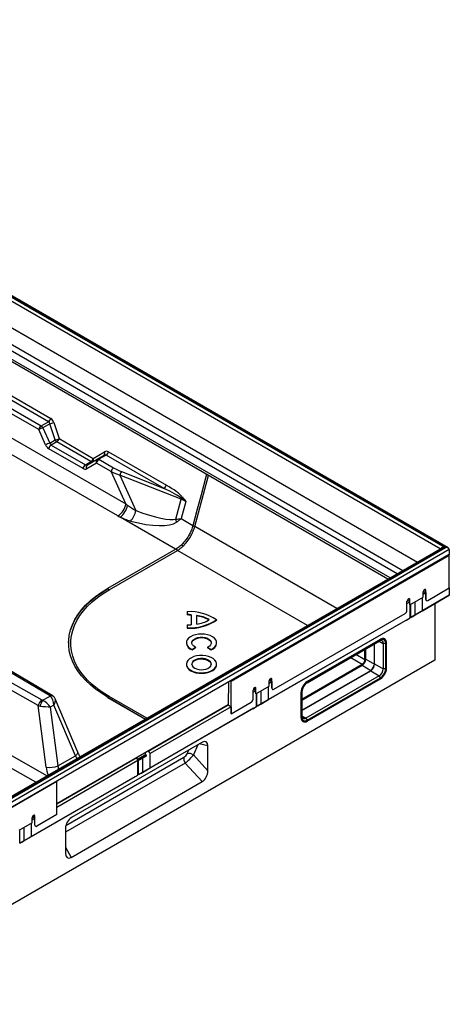
# Model space of a CAD drawing. Units: millimetres. Extents: x 28 to 1775, y 48 to 1036.
# Drawn here: x 1651 to 1775, y 751 to 1036 of the extents above; entities that cross this region are included whole.
import ezdxf

# ---------------------------------------------------------------- set-up
doc = ezdxf.new("R2010")
doc.units = ezdxf.units.MM
doc.layers.add('3003042', color=7, linetype='Continuous')

# ---------------------------------------------------------------- blocks, each defined once
blk = doc.blocks.new('1250775_004_ISO_view')
for p, q in [((306.87, 82.31), (42.13, 235.15)), ((306.12, 82.49), (42.13, 234.9)), ((42.13, 234.69), (305.77, 82.49)), ((304.54, 81.98), (42.13, 233.47)), ((42.13, 225.91), (298, 78.2)), ((42.13, 221.06), (293.79, 75.77)), ((292.1, 74.79), (42.13, 219.1)), ((290.07, 73.62), (42.13, 216.76)), ((289.43, 73.25), (42.13, 216.02)), ((108.12, 155.88), (213.55, 95.02)), ((211.28, 91.52), (105.85, 152.38)), ((135.79, 148.34), (189.07, 117.58)), ((191.2, 118.81), (137.92, 149.57)), ((138.59, 150.49), (191.87, 119.73)), ((188.37, 116.5), (135.09, 147.26)), ((189.07, 117.58), (191.2, 118.81)), ((191.55, 118.2), (189.57, 117.05)), ((189.57, 117.05), (191.56, 112.63)), ((193.09, 113.51), (191.55, 118.2)), ((192.72, 118.59), (194.25, 113.9)), ((190.36, 112.08), (188.37, 116.5)), ((191.56, 112.63), (193.09, 113.51)), ((193.59, 112.98), (191.98, 112.06)), ((191.98, 112.06), (201.88, 106.34)), ((203.48, 107.27), (193.59, 112.98)), ((194.25, 113.9), (204.15, 108.19)), ((201.19, 105.27), (191.29, 110.98)), ((204.15, 108.19), (207.44, 110.09)), ((205.29, 107.97), (207.28, 109.12)), ((207.93, 109.16), (205.79, 107.92)), ((224.63, 99.51), (207.93, 109.16)), ((208.59, 110.08), (225.3, 100.43)), ((201.88, 106.34), (203.48, 107.27)), ((205.1, 106.85), (202.26, 105.21)), ((202.45, 106.33), (205.29, 107.97)), ((209.33, 104.41), (205.1, 106.85)), ((205.79, 107.92), (210.03, 105.48)), ((213.55, 95.02), (209.33, 104.41)), ((211.83, 103.37), (216.44, 93.11)), ((229.57, 96.36), (211.83, 103.37)), ((212.36, 104.36), (224.63, 99.51)), ((233.53, 88.47), (237.47, 103.25)), ((191.46, 39.54), (88.28, 100.15)), ((192.21, 39.6), (89.04, 100.22)), ((84.27, 97.83), (189.26, 38.27)), ((188.23, 36.65), (83.23, 96.21)), ((228.03, 90.6), (229.57, 96.36)), ((230.91, 95.72), (229.59, 90.75)), ((227.98, 81.89), (211.89, 91.18)), ((229.59, 90.75), (232.99, 88.78)), ((274.66, 64.73), (233.53, 88.47)), ((229.68, 83.16), (229.61, 83.1)), ((130.51, -18.95), (306.12, 82.43)), ((305.77, 82.43), (130.51, -18.74)), ((305.02, 82.25), (130.51, -18.49)), ((307.18, 81.82), (130.51, -20.17)), ((307.18, 80.39), (130.51, -21.6)), ((228.04, 81.93), (208.28, 70.52)), ((208.74, 70.14), (228.53, 81.57)), ((266.19, 59.84), (228.53, 81.57)), ((244.05, 43.76), (307.2, 80.22)), ((306.12, 82.49), (305.77, 82.49)), ((305.77, 82.43), (306.12, 82.43)), ((307.2, 80.22), (307.04, 80.31)), ((307.18, 81.82), (307.18, 81.88)), ((307.18, 81.82), (307.18, 80.39)), ((307.2, 70.69), (307.2, 80.22)), ((208.24, 70.5), (208.28, 70.52)), ((299.44, 64.1), (307.2, 68.58)), ((299.97, 69.62), (299.59, 69.41)), ((299.6, 68.01), (299.59, 69.53)), ((299.6, 68.89), (300.41, 69.36)), ((299.95, 70.14), (300.06, 70.21)), ((299.97, 69.61), (299.97, 70.16)), ((299.97, 69.61), (300.41, 69.36)), ((300.42, 70.01), (300.05, 70.21)), ((300.41, 69.36), (300.41, 67.38)), ((300.42, 67.38), (300.42, 70.01)), ((300.95, 67.07), (307.2, 70.69)), ((307.2, 68.58), (303, 66.15)), ((307.2, 70.69), (307.2, 68.58)), ((295.32, 66.94), (294.95, 66.73)), ((294.95, 64.23), (294.95, 66.85)), ((294.95, 66.21), (295.77, 66.68)), ((295.42, 67.53), (295.31, 67.47)), ((295.32, 66.93), (295.33, 67.48)), ((295.77, 66.68), (295.32, 66.93)), ((295.78, 67.33), (295.41, 67.53)), ((295.76, 65.79), (295.77, 66.68)), ((295.76, 65.79), (295.77, 65.79)), ((295.77, 65.79), (299.6, 68.01)), ((295.77, 65.79), (295.78, 67.33)), ((295.91, 62.06), (295.91, 65.87)), ((303, 66.15), (296.08, 62.16)), ((296.08, 62.16), (296.08, 65.97)), ((297.21, 66.63), (297.21, 62.81)), ((299.44, 64.1), (299.44, 67.92)), ((300.41, 67.38), (300.42, 67.38)), ((300.57, 67.04), (300.57, 67.04)), ((303, 66.15), (303, 49.8)), ((231.36, 63.83), (231.36, 63)), ((231.36, 63), (231.36, 62.88)), ((232.49, 62.93), (232.49, 60.04)), ((233.99, 62.71), (233.99, 60.26)), ((233.99, 62.71), (233.99, 62.59)), ((256.4, 41.36), (294.42, 63.31)), ((297.21, 62.81), (299.44, 64.1)), ((231.36, 59.97), (231.36, 59.14)), ((233.99, 62.59), (233.99, 60.26)), ((239.86, 61.48), (239.86, 61.36)), ((295.06, 61.57), (251.53, 36.44)), ((254.89, 38.38), (295.91, 62.06)), ((294.86, 61.46), (295.91, 62.06)), ((295.06, 61.57), (295.06, 61.57)), ((231.36, 59.14), (231.36, 59.02)), ((197.01, 54.96), (197.01, 54.84)), ((231.11, 54.82), (231.11, 54.7)), ((239.86, 54.7), (239.86, 54.82)), ((266.05, 43.28), (286.92, 55.33)), ((266.06, 43.58), (287.27, 55.83)), ((287.28, 55.82), (266.07, 43.58)), ((287.28, 55.54), (266.07, 43.29)), ((285.51, 48.68), (285.51, 54.52)), ((285.59, 48.73), (285.59, 54.56)), ((286.91, 55.33), (288.09, 54.66)), ((287.28, 55.54), (286.92, 55.33)), ((287.28, 55.82), (287.27, 55.83)), ((288.09, 54.66), (288.09, 47.31)), ((288.8, 54.66), (288.09, 54.66)), ((288.54, 55.94), (288.53, 55.95)), ((288.8, 47.31), (288.8, 54.66)), ((289.05, 47.45), (289.05, 54.8)), ((232.73, 52.86), (233.72, 53.56)), ((232.73, 52.74), (233.72, 53.44)), ((232.73, 52.86), (232.73, 52.74)), ((233.72, 53.56), (233.72, 53.44)), ((237.25, 53.56), (238.24, 52.86)), ((237.25, 53.56), (237.25, 53.44)), ((237.25, 53.44), (238.24, 52.74)), ((238.24, 52.86), (238.24, 52.74)), ((282.73, 49.93), (280.13, 51.41)), ((283.02, 50.1), (283.02, 53.08)), ((303, 49.8), (130.46, -49.8)), ((231.11, 48.64), (231.11, 48.52)), ((239.86, 48.52), (239.86, 48.64)), ((264.55, 38.55), (281.98, 48.61)), ((278.66, 50.56), (281.98, 48.61)), ((283.02, 50.1), (285.51, 48.68)), ((285.59, 48.73), (288.09, 47.31)), ((264.55, 38.23), (281.98, 48.3)), ((264.55, 35.35), (284.45, 46.84)), ((264.55, 35.26), (284.45, 46.75)), ((281.98, 48.3), (284.45, 46.84)), ((284.45, 46.75), (286.92, 45.3)), ((288.8, 47.31), (288.09, 47.31)), ((243.26, 43.49), (243.16, 36.82)), ((243.89, 43.85), (244.05, 43.76)), ((244.05, 34.23), (244.05, 43.76)), ((255.42, 43.9), (255.04, 43.69)), ((255.06, 42.29), (255.04, 43.81)), ((255.05, 43.17), (255.87, 43.64)), ((255.4, 44.43), (255.51, 44.49)), ((255.42, 43.9), (255.42, 44.44)), ((255.42, 43.9), (255.87, 43.64)), ((255.87, 44.29), (255.5, 44.49)), ((255.87, 41.66), (255.87, 44.29)), ((255.87, 43.64), (255.87, 41.66)), ((286.92, 45.3), (265.71, 33.05)), ((266.06, 43.58), (266.07, 43.58)), ((266.07, 32.43), (287.28, 44.68)), ((266.07, 32.15), (287.28, 44.39)), ((287.28, 44.68), (286.92, 45.3)), ((250.77, 41.22), (250.41, 41.01)), ((250.41, 38.51), (250.41, 41.14)), ((250.41, 40.49), (251.22, 40.96)), ((250.88, 41.82), (250.76, 41.75)), ((250.77, 41.22), (250.78, 41.76)), ((251.22, 40.96), (250.77, 41.22)), ((251.23, 41.61), (250.86, 41.81)), ((251.22, 40.08), (255.06, 42.29)), ((251.22, 40.08), (251.23, 41.61)), ((251.22, 40.08), (251.22, 40.96)), ((251.22, 40.08), (251.22, 40.08)), ((251.36, 36.34), (251.36, 40.16)), ((251.53, 36.44), (251.53, 40.26)), ((252.66, 40.91), (252.66, 37.09)), ((254.89, 38.38), (254.89, 42.2)), ((255.87, 41.66), (255.87, 41.66)), ((256.03, 41.32), (256.03, 41.32)), ((264.29, 33.17), (264.29, 40.52)), ((264.3, 40.52), (264.29, 40.52)), ((264.3, 40.52), (264.3, 33.17)), ((264.55, 40.66), (264.55, 33.31)), ((189.5, 38.17), (191.63, 39.4)), ((199.6, 23.32), (193.12, 38.59)), ((208.28, 39.12), (208.32, 39.09)), ((208.28, 38.99), (208.28, 39.12)), ((208.28, 38.99), (219.18, 32.7)), ((208.32, 39.09), (219.29, 32.76)), ((219.64, 32.96), (208.74, 39.26)), ((244.05, 34.23), (249.88, 37.59)), ((252.66, 37.09), (254.89, 38.38)), ((190.55, 18.79), (188.23, 36.65)), ((192.73, 36.77), (191.72, 36.19)), ((191.72, 36.19), (193.94, 19.18)), ((198.96, 22.08), (192.73, 36.77)), ((243.16, 36.83), (193.61, 8.23)), ((250.52, 35.86), (217.24, 16.64)), ((220, 23.44), (243.16, 36.82)), ((220.6, 18.59), (251.36, 36.34)), ((244.05, 36.31), (220.6, 22.77)), ((243.16, 36.82), (243.16, 36.82)), ((243.16, 36.82), (244.05, 36.31)), ((244.05, 36.31), (244.05, 34.23)), ((244.05, 34.23), (244.05, 34.23)), ((250.32, 35.74), (251.36, 36.34)), ((250.52, 35.86), (250.52, 35.86)), ((161.59, 32.87), (190.78, 16.31)), ((264.29, 33.17), (264.3, 33.17)), ((264.55, 33.73), (265.71, 33.05)), ((264.82, 32.02), (264.83, 32.02)), ((265.71, 33.05), (266.07, 32.43)), ((187.57, 14.45), (159.86, 30.17)), ((235.59, 25.99), (197.87, 4.22)), ((219.18, 22.98), (219.18, 22.4)), ((220, 23.44), (219.98, 23.45)), ((220, 23.44), (220.6, 22.77)), ((231.29, 22.66), (231.78, 23.8)), ((234.43, 25.33), (233.14, 22.38)), ((237.33, 24.99), (234.84, 25.56)), ((237.33, 17.81), (237.33, 24.99)), ((193.61, 8.21), (216.78, 21.59)), ((217.06, 20.73), (193.61, 7.19)), ((193.94, 19.18), (198.96, 22.08)), ((230.76, 20.03), (196.13, 0.04)), ((196.24, 1.97), (230.38, 21.68)), ((216.78, 21.6), (216.78, 21.59)), ((217.06, 20.73), (216.78, 21.59)), ((216.94, 21.11), (219.18, 22.4)), ((217.03, 20.83), (219.56, 22.3)), ((217.06, 20.69), (219.56, 22.13)), ((219.08, 21.85), (217.06, 20.69)), ((217.06, 16.55), (217.06, 20.73)), ((217.24, 16.64), (217.24, 20.79)), ((218.36, 21.44), (218.36, 17.3)), ((219.56, 22.13), (219.08, 21.85)), ((219.56, 22.3), (219.18, 22.4)), ((219.56, 22.13), (219.56, 22.3)), ((220.6, 18.59), (220.6, 22.77)), ((235.71, 14.63), (230.76, 20.03)), ((233.14, 22.38), (237.33, 17.81)), ((218.36, 17.3), (220.6, 18.59)), ((193.61, 14.64), (130.46, -21.81)), ((216.22, 16.06), (182.94, -3.15)), ((186.3, -1.21), (217.06, 16.55)), ((193.61, 14.83), (193.61, 14.64)), ((193.61, 5.11), (193.61, 14.64)), ((197.75, -7.28), (235.71, 14.63)), ((216.02, 15.94), (217.06, 16.55)), ((216.22, 16.06), (216.22, 16.06)), ((186.81, 4.3), (186.44, 4.08)), ((186.45, 2.69), (186.44, 4.2)), ((186.44, 3.56), (187.26, 4.03)), ((186.79, 4.82), (186.91, 4.89)), ((186.81, 4.29), (186.81, 4.83)), ((187.26, 4.03), (186.81, 4.29)), ((187.26, 4.68), (186.9, 4.88)), ((187.26, 2.06), (187.26, 4.68)), ((187.26, 2.06), (187.26, 4.03)), ((193.61, 5.11), (187.79, 1.75)), ((186.45, 2.69), (182.61, 0.47)), ((182.94, -3.15), (182.94, 0.66)), ((184.07, 1.31), (184.07, -2.5)), ((186.3, -1.21), (186.3, 2.6)), ((187.26, 2.06), (187.26, 2.06)), ((187.42, 1.71), (187.42, 1.71)), ((196.13, 1.2), (196.13, -5.97)), ((184.07, -2.5), (186.3, -1.21)), ((196.13, -4.37), (197.75, -7.28))]:
    blk.add_line(p, q)
at = {"flags": 128}
for points in [[(236.93, 103.56), (236.64, 102.47), (235.34, 97.6), (234.15, 93.13), (232.96, 88.67)], [(197.01, 54.84), (197.03, 55.46), (197.21, 56.97), (197.57, 58.47), (198.11, 59.96), (198.81, 61.42), (199.69, 62.85), (200.74, 64.24), (201.95, 65.59), (203.31, 66.88), (204.83, 68.12), (206.49, 69.3), (208.28, 70.41)], [(208.28, 39.12), (206.49, 40.22), (204.83, 41.4), (203.32, 42.64), (201.95, 43.93), (200.75, 45.27), (199.7, 46.66), (198.82, 48.09), (198.11, 49.55), (197.58, 51.03), (197.22, 52.54), (197.04, 54.05), (197.03, 55.56), (197.21, 57.07), (197.57, 58.57), (198.1, 60.06), (198.8, 61.52), (199.68, 62.95), (200.72, 64.34), (201.93, 65.68), (203.29, 66.98), (204.8, 68.22), (206.45, 69.39), (208.24, 70.5)], [(208.74, 39.26), (206.97, 40.35), (205.34, 41.5), (203.85, 42.72), (202.51, 44), (201.32, 45.32), (200.29, 46.69), (199.43, 48.09), (198.73, 49.53), (198.21, 50.99), (197.85, 52.47), (197.68, 53.95), (197.68, 55.44), (197.85, 56.93), (198.21, 58.41), (198.73, 59.87), (199.43, 61.31), (200.29, 62.71), (201.32, 64.08), (202.51, 65.4), (203.85, 66.68), (205.34, 67.89), (206.97, 69.05), (208.74, 70.14)], [(238.24, 52.86), (238.87, 53.22), (239.37, 53.66), (239.7, 54.14), (239.85, 54.65), (239.82, 55.16), (239.61, 55.67), (239.23, 56.13), (238.69, 56.54), (238.01, 56.89), (237.23, 57.14), (236.38, 57.3), (235.49, 57.35), (234.59, 57.3), (233.74, 57.14), (232.96, 56.89), (232.29, 56.55), (231.75, 56.13), (231.36, 55.67), (231.15, 55.16), (231.12, 54.65), (231.27, 54.14), (231.6, 53.66), (232.1, 53.22), (232.73, 52.86)], [(232.67, 54.76), (232.7, 54.94), (232.9, 55.34), (233.27, 55.7), (233.79, 56), (234.42, 56.2), (235.12, 56.31), (235.85, 56.31), (236.55, 56.2), (237.18, 55.99), (237.7, 55.7), (238.07, 55.34), (238.27, 54.94), (238.3, 54.76)], [(233.72, 53.56), (233.21, 53.86), (232.87, 54.23), (232.69, 54.64), (232.7, 55.06), (232.9, 55.46), (233.27, 55.82), (233.79, 56.12), (234.42, 56.33), (235.12, 56.43), (235.85, 56.43), (236.55, 56.33), (237.18, 56.12), (237.7, 55.82), (238.07, 55.46), (238.27, 55.06), (238.28, 54.64), (238.11, 54.23), (237.76, 53.86), (237.25, 53.56)], [(232.39, 46.85), (233.08, 46.53), (233.86, 46.29), (234.71, 46.15), (235.6, 46.11), (236.47, 46.18), (237.31, 46.34), (238.07, 46.6), (238.73, 46.95), (239.25, 47.36), (239.62, 47.82), (239.82, 48.32), (239.85, 48.83), (239.69, 49.33), (239.36, 49.81), (238.88, 50.23), (238.25, 50.6), (237.51, 50.88), (236.69, 51.07), (235.82, 51.16), (234.93, 51.14), (234.07, 51.03), (233.27, 50.81), (232.55, 50.51), (231.96, 50.13), (231.51, 49.69), (231.22, 49.21), (231.11, 48.7), (231.18, 48.19), (231.42, 47.7), (231.83, 47.25), (232.39, 46.85)], [(232.39, 46.73), (233.08, 46.41), (233.86, 46.17), (234.71, 46.03), (235.6, 45.99), (236.47, 46.06), (237.31, 46.22), (238.07, 46.48), (238.73, 46.82), (239.25, 47.23), (239.62, 47.7), (239.82, 48.2), (239.86, 48.52)], [(233.5, 47.49), (234.05, 47.24), (234.7, 47.08), (235.4, 47.02), (236.1, 47.05), (236.76, 47.19), (237.34, 47.42), (237.81, 47.73), (238.13, 48.09), (238.28, 48.49), (238.26, 48.89), (238.07, 49.28), (237.71, 49.63), (237.21, 49.92), (236.6, 50.13), (235.92, 50.24), (235.22, 50.25), (234.53, 50.17), (233.9, 49.98), (233.37, 49.71), (232.98, 49.38), (232.74, 48.99), (232.67, 48.59), (232.78, 48.19), (233.06, 47.81), (233.5, 47.49)], [(232.67, 48.58), (232.74, 48.87), (232.98, 49.25), (233.37, 49.59), (233.9, 49.86), (234.53, 50.04), (235.22, 50.13), (235.92, 50.12), (236.6, 50.01), (237.21, 49.8), (237.71, 49.51), (238.07, 49.16), (238.26, 48.77), (238.3, 48.58)], [(199.6, 23.32), (199.61, 23.3), (199.64, 23.09), (199.59, 22.86), (199.45, 22.61), (199.24, 22.34), (198.96, 22.08)]]:
    blk.add_lwpolyline(points, dxfattribs=at)
for centre, radius, start, end in [((190.35, 120.12), 1.56, 302.8922, 345.4815), ((189.92, 116.27), 1.56, 122.9068, 171.3096), ((193.84, 106.16), 11.7, 111.4238, 117.8721), ((188.31, 116.36), 1.44, 28.8556, 58.0453), ((190.2, 124.11), 6.06, 282.8357, 294.4673), ((195.83, 101.73), 11.7, 111.4238, 117.8721), ((192.83, 110.74), 1.56, 122.9068, 171.3096), ((191.74, 119.42), 6.06, 282.8357, 294.4673), ((194.35, 114.2), 1.44, 208.8556, 238.0453), ((192.74, 114.29), 1.56, 302.8922, 345.4815), ((206.76, 109.71), 0.781, 311.3359, 29.4248), ((207.08, 110.47), 1.56, 302.8922, 345.4815), ((202.73, 105.03), 1.56, 122.9068, 171.3096), ((202.99, 105.66), 0.862, 128.5766, 211.6427), ((202.63, 108.58), 1.56, 302.8922, 345.4815), ((203.78, 107.68), 0.508, 234.5335, 292.5923), ((203.46, 107.8), 0.788, 312.7175, 29.2359), ((205.83, 107.3), 0.862, 128.5766, 211.6427), ((206.64, 106.61), 1.56, 122.9068, 171.3096), ((205.5, 107.52), 0.503, 54.3818, 114.314), ((210.88, 104.17), 1.56, 122.9068, 171.3096), ((213.65, 103.03), 1.85, 134.0513, 169.4889), ((223.78, 100.83), 1.56, 302.8922, 345.4815), ((228.35, 98.08), 1.9, 314.5274, 326.0699), ((208.52, 95.79), 5.08, 302.9068, 351.3096), ((208.9, 95.47), 5.23, 304.8541, 350.7435), ((231.6, 95.94), 2.08, 157.7847, 168.2617), ((210.4, 94.16), 6.13, 317.5681, 350.122), ((222.63, 88.85), 5.68, 8.7996, 17.9036), ((233.92, 90.49), 2.06, 242.2964, 258.9829), ((223.43, 72.66), 12.13, 56.4783, 59.3825), ((226.15, 78.84), 3.63, 48.9099, 58.565), ((206.35, 67.41), 3.63, 48.91, 58.5645), ((231.98, 49.5), 14.34, 56.6639, 92.4822), ((231.16, 51.04), 11.96, 83.6273, 89.0285), ((231.16, 50.92), 11.96, 83.6273, 89.0285), ((233.09, 53.61), 9.14, 59.4199, 84.3465), ((231.98, 73.46), 14.34, 267.5146, 303.3303), ((231.98, 73.34), 14.34, 267.5146, 303.3303), ((231.16, 71.93), 11.96, 270.9675, 276.3687), ((233.07, 53.42), 9.21, 60.2898, 84.2934), ((233.09, 69.35), 9.14, 275.6498, 300.5744), ((233.46, 54.99), 2.37, 187.1022, 252.0229), ((237.57, 54.94), 2.3, 286.8295, 354.0368), ((287.38, 54.78), 0.719, 350.786, 129.2033), ((287.96, 54.98), 1.09, 350.786, 129.2033), ((287.97, 54.98), 1.09, 350.786, 129.2033), ((287.87, 54.81), 0.939, 350.786, 129.2033), ((233.29, 48.73), 2.19, 185.5173, 245.8029), ((280.76, 50.2), 2.26, 302.6055, 357.3945), ((283.11, 48.84), 2.48, 302.6055, 357.3945), ((283.21, 48.78), 2.31, 302.6055, 357.3945), ((285.56, 47.43), 2.53, 302.6055, 357.3945), ((285.21, 47.63), 3.84, 302.6055, 357.3945), ((285.5, 47.46), 3.3, 302.6055, 357.3945), ((268.13, 40.35), 3.84, 122.6055, 177.3945), ((268.14, 40.34), 3.84, 122.6055, 177.3945), ((267.85, 40.51), 3.3, 122.6055, 177.3945), ((190.56, 36.3), 2.36, 123.4093, 171.4348), ((191.96, 36.15), 3.18, 140.7082, 173.228), ((191.89, 38.93), 0.744, 64.2906, 125.9983), ((192.02, 38.44), 1.04, 47.9188, 112.0658), ((209.04, 37.86), 1.43, 102.4162, 120.4678), ((265.37, 33), 1.09, 170.786, 309.2033), ((265.38, 32.99), 1.09, 170.786, 309.2033), ((265.26, 33.61), 0.719, 170.786, 309.2033), ((265.47, 33.16), 0.939, 170.786, 309.2033), ((231.98, 20.98), 1.81, 50.089, 112.4634), ((232.24, 21.25), 1.91, 167.0416, 219.5014), ((191.27, 27.32), 8.57, 265.2277, 288.193)]:
    blk.add_arc(centre, radius, start, end)
for centre, major_axis, ratio, start_param, end_param in [((191.35, 117.8), (-0.16, 2.09), 0.715187, 5.043871, 5.829269), ((190.69, 117.7), (0.44, 1.15), 0.658517, 5.39134, 6.176738), ((191.54, 112.76), (-0.67, 1.9), 0.66655, 1.694239, 2.479637), ((192.23, 113.02), (-0.1, 1.04), 0.714042, 1.888426, 2.673824), ((207.41, 108.04), (0.44, 1.15), 0.658517, 6.176738, 6.962137), ((208.08, 108.15), (-0.16, 2.09), 0.715187, 5.829269, 6.614667), ((202.13, 107.3), (-0.1, 1.04), 0.714042, 2.673824, 3.459222), ((215.38, 109.85), (10.24, -3.31), 0.575511, 4.355959, 4.602156), ((201.43, 107.04), (-0.67, 1.9), 0.66655, 2.479637, 3.265035), ((215.38, 109.03), (11.21, -2.34), 0.559497, 4.262309, 4.508506), ((222.04, 100.09), (8.29, -4.12), 0.199232, 0.426598, 1.267772), ((221.37, 99.98), (8.85, -3.89), 0.096422, 0.395141, 1.236315), ((219.17, 100.61), (11.77, -8), 0.549999, 4.606074, 4.651905), ((223.3, 91.05), (10.37, 0.99), 0.590487, 0.691969, 0.866502), ((219.17, 97.95), (15.08, -4.87), 0.575511, 4.355959, 4.401789), ((208.87, 100.61), (19.82, -9.52), 0.178344, 5.188249, 6.096827), ((207.14, 100.05), (21.93, -9.33), 0.292639, 5.196209, 6.104788), ((305.77, 81.88), (1.06, 0), 0.577382, 1.570796, 2.73441), ((305.77, 81.82), (1.06, 0), 0.577382, 1.570796, 2.356113), ((306.12, 81.88), (1.06, 0), 0.577382, 0, 1.570796), ((306.12, 81.82), (1.06, 0), 0.577382, 0, 1.570796), ((299.95, 69.74), (0.25, 0.433), 0.57747, 0.78528, 2.364726), ((300.06, 69.8), (0.25, 0.433), 0.577294, 5.497592, 7.068312), ((295.31, 67.06), (0.25, 0.433), 0.577469, 0.785279, 2.355999), ((295.42, 67.12), (0.25, 0.433), 0.577293, 5.488866, 7.068312), ((300.94, 67.69), (0.375, 0.65), 0.577338, 2.356075, 3.926871), ((300.95, 67.69), (0.375, 0.65), 0.577338, 2.356075, 3.926871), ((294.42, 63.92), (0.375, 0.65), 0.577426, 3.926948, 5.497744), ((294.42, 63.92), (0.375, 0.65), 0.577426, 3.926948, 5.497744), ((296.78, 62.57), (1, 0.577), 0.00007, 3.92695, 5.148681), ((295.77, 61.98), (1, 0.577), 0.00007, 2.70522, 3.92695), ((255.4, 44.02), (0.25, 0.433), 0.57747, 0.78528, 2.364726), ((255.51, 44.09), (0.25, 0.433), 0.577294, 5.497592, 7.068312), ((250.76, 41.34), (0.25, 0.433), 0.577469, 0.785279, 2.355999), ((250.88, 41.41), (0.25, 0.433), 0.577293, 5.488866, 7.068312), ((256.4, 41.97), (0.375, 0.65), 0.577338, 2.356075, 3.926871), ((256.4, 41.97), (0.375, 0.65), 0.577338, 2.356075, 3.926871), ((189.93, 38.71), (1.01, -0.05), 0.610466, 4.018736, 4.300283), ((190.06, 36.45), (1.91, -1.76), 0.426408, 1.001797, 2.223527), ((190.69, 39.15), (1.07, -0.04), 0.543434, 0.507831, 0.789379), ((191.07, 37.03), (-0.28, 2.62), 0.624783, 4.547204, 5.768934), ((191.07, 37.03), (1.89, 1.81), 0.555146, 5.111966, 6.07524), ((249.87, 38.2), (0.375, 0.65), 0.577426, 3.926948, 5.497744), ((249.88, 38.2), (0.375, 0.65), 0.577426, 3.926948, 5.497744), ((252.24, 36.85), (1, 0.577), 0.00007, 3.92695, 5.148681), ((189.93, 37.49), (2.5, 0.19), 0.396725, 3.931442, 4.212989), ((190.06, 36.45), (2.56, -0.3), 0.032988, 4.200548, 5.422278), ((251.22, 36.26), (1, 0.577), 0.00007, 2.70522, 3.92695), ((235.53, 23.89), (1.29, 2.23), 0.560226, 5.51279, 7.053428), ((203.46, 21.02), (-4.77, 5.89), 0.426225, 1.067136, 1.198144), ((230.6, 22.31), (0.703, 0.713), 0.360196, 4.059715, 5.530745), ((231.6, 21.32), (1.81, 1.72), 0.179051, 4.074695, 5.545726), ((197.68, 18.02), (-3.42, 9.49), 0.672548, 1.254532, 1.493288), ((199.41, 18.68), (-2.04, 7.35), 0.696567, 1.312896, 1.443904), ((217.94, 17.05), (1, 0.577), 0.00007, 3.92695, 5.148681), ((235.53, 17.02), (0.89, 2.54), 0.612701, 3.760275, 5.231305), ((216.93, 16.47), (1, 0.577), 0.00007, 2.70522, 3.92695), ((186.79, 4.41), (0.25, 0.433), 0.57747, 0.78528, 2.364726), ((186.91, 4.48), (0.25, 0.433), 0.577294, 5.497592, 7.068312), ((197.92, 2.18), (1.25, 2.17), 0.595062, 0.800391, 2.341029), ((187.79, 2.36), (0.375, 0.65), 0.577338, 2.356075, 3.926871), ((187.79, 2.36), (0.375, 0.65), 0.577338, 2.356075, 3.926871), ((183.65, -2.75), (1, 0.577), 0.00007, 3.92695, 5.148681), ((197.92, -4.69), (1.14, 2.73), 0.508189, 2.2573, 3.72833)]:
    blk.add_ellipse(centre, major_axis=major_axis, ratio=ratio, start_param=start_param, end_param=end_param)
for points in [[(229.93, 97.02), (230.27, 96.61), (230.6, 96.17), (230.91, 95.72)], [(229.68, 96.73), (230.12, 96.41), (230.53, 96.08), (230.91, 95.72)]]:
    blk.add_open_spline(points, degree=3)
for points, knots in [([(214.07, 94.63), (214.44, 94.36), (214.82, 94.09), (215.61, 93.58), (216.02, 93.34), (216.44, 93.11)], [0, 0, 0, 0, 0.5, 0.5, 1, 1, 1, 1]), ([(214.93, 90.02), (214.37, 90.16), (213.85, 90.34), (212.84, 90.73), (212.35, 90.94), (211.89, 91.18)], [0, 0, 0, 0, 0.5, 0.5, 1, 1, 1, 1]), ([(228.03, 90.6), (228.31, 90.63), (228.57, 90.65), (229.09, 90.7), (229.34, 90.73), (229.59, 90.75)], [0, 0, 0, 0, 0.5, 0.5, 1, 1, 1, 1]), ([(228.24, 89.72), (228.48, 89.89), (228.72, 90.07), (229.17, 90.41), (229.38, 90.58), (229.59, 90.75)], [0, 0, 0, 0, 0.5, 0.5, 1, 1, 1, 1]), ([(232.96, 88.67), (232.84, 88.26), (232.59, 87.47), (232.05, 86.31), (231.42, 85.24), (230.7, 84.24), (230.1, 83.57), (229.75, 83.23), (229.68, 83.16)], [0, 0, 0, 0, 0.203824, 0.390997, 0.578165, 0.765169, 0.952167, 1, 1, 1, 1]), ([(230.13, 82.77), (230.55, 83.21), (231.4, 84.08), (232.37, 85.6), (233.1, 87.09), (233.38, 88.01), (233.53, 88.47)], [0, 0, 0, 0, 0.278576, 0.558932, 0.779564, 1, 1, 1, 1]), ([(229.61, 83.1), (229.46, 82.96), (229.15, 82.69), (228.62, 82.29), (228.25, 82.06), (228.04, 81.93)], [0, 0, 0, 0, 0.299909, 0.599817, 1, 1, 1, 1]), ([(228.53, 81.57), (228.84, 81.76), (229.38, 82.1), (229.9, 82.57), (230.13, 82.77)], [0, 0, 0, 0, 0.559366, 1, 1, 1, 1]), ([(282.73, 49.93), (282.73, 50.26), (282.72, 50.93), (282.72, 51.92), (282.72, 52.59), (282.71, 52.9)], [0, 0, 0, 0, 0.3320514, 0.6814797, 1, 1, 1, 1]), ([(281.98, 48.61), (282.06, 48.67), (282.23, 48.79), (282.45, 49.06), (282.63, 49.38), (282.72, 49.69), (282.73, 49.86), (282.73, 49.93)], [0, 0, 0, 0, 0.211283, 0.422584, 0.634104, 0.847899, 1, 1, 1, 1]), ([(192.72, 39.21), (192.68, 39.25), (192.53, 39.4), (192.35, 39.52), (192.21, 39.6)], [0, 0, 0, 0, 0.266589, 1, 1, 1, 1]), ([(193.12, 38.54), (193.1, 38.62), (193.01, 38.86), (192.84, 39.07), (192.72, 39.21)], [0, 0, 0, 0, 0.294948, 1, 1, 1, 1]), ([(200.35, 21.83), (200.29, 21.93), (200.05, 22.34), (199.81, 22.84), (199.64, 23.23), (199.6, 23.32)], [0, 0, 0, 0, 0.197332, 0.81403, 1, 1, 1, 1])]:
    blk.add_open_spline(points, degree=3, knots=knots)

msp = doc.modelspace()

# ---------------------------------------------------------------- block references
at = {"layer": '3003042'}
msp.add_blockref('1250775_004_ISO_view', (1467.74, 800.37), dxfattribs=at)

doc.saveas('drawing.dxf')
